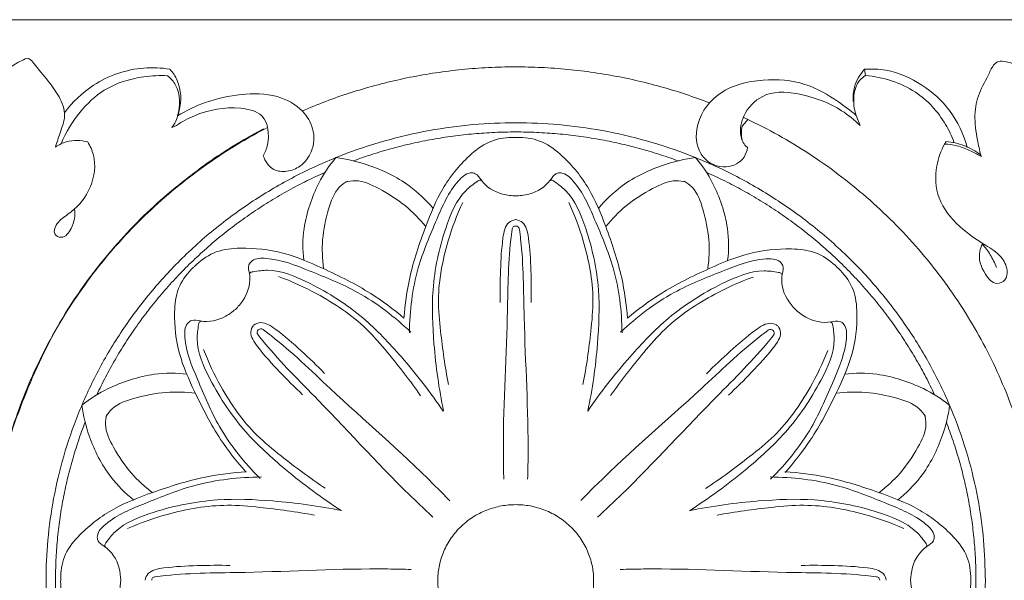
# Model space of a CAD drawing. Units: millimetres. Extents: x 0 to 1177, y 1 to 1017.
# Drawn here: x 438 to 517, y 844 to 889 of the extents above; entities that cross this region are included whole.
import ezdxf

# ---------------------------------------------------------------- set-up
doc = ezdxf.new("R2010")
doc.units = ezdxf.units.MM
doc.header["$MEASUREMENT"] = 0
doc.layers.get('0').update_dxf_attribs({"lineweight": 5})

msp = doc.modelspace()

# ---------------------------------------------------------------- linework, layer by layer
for p, q in [((505.999, 885.351), (506.074, 884.839)), ((505.325, 881.64), (505.634, 880.832)), ((450.428, 880.68), (450.794, 880.842)), ((496.183, 880.784), (496.653, 881.344)), ((512.416, 879.345), (512.541, 879.551)), ((515.313, 878.461), (515.375, 878.339))]:
    msp.add_line(p, q)
msp.add_lwpolyline([(128.015, 799.323), (628.015, 799.323), (628.015, 889.323), (128.015, 889.323)], close=True)
for points, knots in [([(433.941, 879.532), (433.925, 880.168), (434.091, 881.562), (435.381, 883.715), (437.039, 885.345), (438.419, 886.065), (438.821, 886.241)], [0, 0, 0, 0, 1.910362, 4.096758, 7.361718, 8.65003, 8.65003, 8.65003, 8.65003]), ([(438.821, 886.241), (438.876, 886.228), (439.106, 886.154), (439.639, 885.448), (440.47, 884.485), (441.445, 883.167), (442.041, 881.664), (441.457, 880.315), (441.223, 879.477), (441.089, 879.1)], [0, 0, 0, 0, 0.166547, 0.693502, 2.508056, 4.020565, 5.588538, 7.025174, 8.222429, 8.222429, 8.222429, 8.222429]), ([(441.825, 881.86), (442.461, 882.714), (444.282, 884.475), (447.452, 885.57), (449.59, 885.465), (450.275, 885.356)], [0, 0, 0, 0, 3.164785, 7.340391, 9.368426, 9.368426, 9.368426, 9.368426]), ([(450.275, 885.356), (450.515, 885.082), (451.188, 884.088), (451.223, 882.648), (450.937, 881.738), (450.887, 881.603)], [0, 0, 0, 0, 1.080923, 3.513604, 3.94424, 3.94424, 3.94424, 3.94424]), ([(505.085, 882.75), (505.056, 883.14), (505.127, 884.094), (505.629, 884.943), (505.999, 885.351)], [0, 0, 0, 0, 1.173089, 2.807597, 2.807597, 2.807597, 2.807597]), ([(505.999, 885.351), (506.568, 885.386), (508.199, 885.318), (510.663, 884.225), (513.032, 882.083), (513.943, 880.125), (514.225, 879.069)], [0, 0, 0, 0, 1.667594, 4.711665, 7.687644, 10.961682, 10.961682, 10.961682, 10.961682]), ([(522.607, 880.354), (522.549, 880.794), (522.291, 881.901), (521.563, 883.583), (520.063, 884.834), (518.767, 885.432), (517.906, 885.819), (517.319, 885.948), (516.82, 886.06), (516.297, 885.703), (515.897, 884.756), (515.115, 883.48), (514.735, 881.596), (515.001, 879.927), (515.212, 878.859), (515.313, 878.461)], [0, 0, 0, 0, 1.332174, 3.401612, 5.345285, 6.932977, 7.611971, 8.08836, 8.727743, 8.967329, 9.886678, 11.696675, 13.457942, 15.491243, 16.723453, 16.723453, 16.723453, 16.723453]), ([(441.546, 879.366), (441.924, 880.278), (442.902, 881.876), (445.08, 883.986), (447.697, 884.772), (449.457, 884.863), (450.092, 884.831)], [0, 0, 0, 0, 2.950693, 5.515437, 8.800655, 10.660378, 10.660378, 10.660378, 10.660378]), ([(450.092, 884.831), (450.346, 884.615), (451.154, 883.729), (451.136, 882.391), (450.887, 881.603)], [0, 0, 0, 0, 0.985968, 3.460879, 3.460879, 3.460879, 3.460879]), ([(496.607, 879.065), (496.568, 878.799), (496.309, 878.006), (494.788, 877.19), (492.672, 878.172), (492.239, 880.915), (494.114, 883.761), (497.705, 884.663), (501.189, 884.399), (503.587, 882.984), (504.872, 882.03), (505.325, 881.64)], [0, 0, 0, 0, 0.804298, 2.403669, 4.373955, 6.631345, 9.841758, 13.594371, 16.876519, 19.845836, 21.612929, 21.612929, 21.612929, 21.612929]), ([(506.074, 884.839), (505.902, 884.736), (505.38, 884.33), (505.038, 883.129), (505.143, 882.144), (505.325, 881.64)], [0, 0, 0, 0, 0.59103, 1.898978, 3.500849, 3.500849, 3.500849, 3.500849]), ([(513.161, 879.507), (512.981, 879.998), (512.25, 881.531), (510.108, 883.924), (507.477, 884.718), (506.074, 884.839)], [0, 0, 0, 0, 1.56201, 5.057215, 9.177806, 9.177806, 9.177806, 9.177806]), ([(450.887, 881.603), (451.596, 882.037), (453.237, 882.829), (455.961, 883.414), (458.751, 883.413), (460.878, 882.271), (461.917, 880.547), (461.826, 878.794), (460.873, 877.551), (459.707, 877.081), (458.426, 877.192), (457.915, 877.959), (457.768, 878.39)], [0, 0, 0, 0, 2.450389, 5.298499, 8.116531, 10.420764, 12.035818, 13.878499, 15.332137, 16.440624, 17.460799, 18.82427, 18.82427, 18.82427, 18.82427]), ([(505.634, 880.832), (505.185, 881.277), (503.809, 882.397), (501.251, 883.37), (498.198, 883.73), (496.343, 882.064), (495.904, 880.428), (496.222, 879.421), (496.534, 879.125), (496.607, 879.065)], [0, 0, 0, 0, 1.87036, 5.169261, 8.036718, 10.194892, 11.896725, 12.878229, 13.158778, 13.158778, 13.158778, 13.158778]), ([(457.768, 878.39), (457.922, 878.678), (458.296, 879.695), (458.126, 881.805), (455.228, 882.459), (452.858, 881.988), (451.253, 881.146), (450.794, 880.842)], [0, 0, 0, 0, 0.975355, 3.306252, 5.075087, 8.73072, 10.352807, 10.352807, 10.352807, 10.352807]), ([(450.887, 881.603), (450.843, 881.406), (450.721, 881.076), (450.521, 880.79), (450.428, 880.68)], [0, 0, 0, 0, 0.605182, 1.033156, 1.033156, 1.033156, 1.033156]), ([(496.173, 879.668), (496.133, 879.852), (496.094, 880.228), (496.141, 880.602), (496.183, 880.784)], [0, 0, 0, 0, 0.563071, 1.122189, 1.122189, 1.122189, 1.122189]), ([(457.789, 880.563), (455.527, 879.38), (452.92, 877.612), (449.369, 874.822), (445.608, 871.083), (441.47, 865.54), (438.738, 859.636), (437.096, 854.957), (436.533, 852.442), (436.37, 851.588)], [0, 0, 0, 0, 4.437505, 7.983381, 14.328575, 21.434565, 28.538287, 33.646341, 36.250779, 36.250779, 36.250779, 36.250779]), ([(469.054, 865.382), (469.135, 866.466), (469.476, 868.976), (470.642, 872.421), (472.021, 875.844), (473.86, 878.109), (475.779, 879.634), (477.186, 879.883), (477.908, 879.884), (478.007, 879.882)], [0, 0, 0, 0, 3.259476, 7.55547, 10.866131, 14.217848, 16.129826, 17.954949, 18.243498, 18.243498, 18.243498, 18.243498]), ([(486.976, 865.382), (486.895, 866.466), (486.554, 868.976), (485.388, 872.421), (484.009, 875.844), (482.17, 878.109), (480.252, 879.634), (478.844, 879.883), (478.122, 879.884), (478.024, 879.882)], [0, 0, 0, 0, 3.259476, 7.55547, 10.866131, 14.217848, 16.129826, 17.954949, 18.243498, 18.243498, 18.243498, 18.243498]), ([(443.684, 879.512), (443.882, 879.194), (444.408, 878.055), (444.137, 876.082), (443.102, 874.482), (441.981, 873.621), (441.17, 873.057), (440.86, 872.114), (441.775, 871.664), (442.572, 872.762), (442.706, 873.614), (442.623, 874.135)], [0, 0, 0, 0, 1.116258, 3.676006, 5.542363, 6.684852, 7.803083, 8.520105, 9.07772, 10.136327, 11.719835, 11.719835, 11.719835, 11.719835]), ([(441.089, 879.1), (441.363, 879.289), (442.181, 879.697), (443.141, 879.658), (443.684, 879.512)], [0, 0, 0, 0, 0.981571, 2.630162, 2.630162, 2.630162, 2.630162]), ([(512.416, 879.345), (512.119, 878.799), (511.616, 877.39), (511.723, 874.851), (513.483, 872.682), (515.396, 871.403), (516.952, 870.466), (517.496, 869.375), (517.394, 868.4), (516.394, 867.969), (515.436, 869.122), (515.051, 870.331), (515.349, 871.132), (515.442, 871.316)], [0, 0, 0, 0, 1.854928, 4.419713, 7.236431, 9.741653, 11.275479, 12.45165, 13.226825, 13.915238, 15.083286, 16.957318, 17.571004, 17.571004, 17.571004, 17.571004]), ([(515.375, 878.339), (515.104, 878.495), (514.46, 878.818), (513.49, 879.243), (512.747, 879.334), (512.416, 879.345)], [0, 0, 0, 0, 0.921777, 2.117765, 3.08553, 3.08553, 3.08553, 3.08553]), ([(515.313, 878.461), (514.907, 878.779), (514.025, 879.29), (513.026, 879.509), (512.541, 879.551)], [0, 0, 0, 0, 1.523168, 2.947634, 2.947634, 2.947634, 2.947634]), ([(461.028, 870.026), (460.903, 870.846), (460.916, 872.925), (461.962, 875.986), (463.021, 877.583), (463.598, 878.259)], [0, 0, 0, 0, 2.588978, 6.299186, 8.801282, 8.801282, 8.801282, 8.801282]), ([(463.598, 878.259), (464.445, 878.144), (466.519, 877.659), (469.274, 876.345), (470.826, 874.852), (471.385, 874.183)], [8.801282, 8.801282, 8.801282, 8.801282, 11.303377, 15.013586, 17.602563, 17.602563, 17.602563, 17.602563]), ([(492.433, 878.259), (491.585, 878.144), (489.511, 877.659), (486.756, 876.345), (485.204, 874.852), (484.646, 874.183)], [8.801282, 8.801282, 8.801282, 8.801282, 11.303377, 15.013586, 17.602563, 17.602563, 17.602563, 17.602563]), ([(495.002, 870.026), (495.127, 870.846), (495.114, 872.925), (494.069, 875.986), (493.009, 877.583), (492.433, 878.259)], [0, 0, 0, 0, 2.588978, 6.299186, 8.801282, 8.801282, 8.801282, 8.801282]), ([(478.015, 875.182), (477.731, 875.195), (476.632, 875.292), (475.449, 876.013), (474.905, 877.002), (474.088, 877.081), (472.742, 875.789), (471.617, 873.124), (469.883, 869.124), (469.508, 865.963), (469.484, 864.214)], [0, 0, 0, 0, 1.141303, 3.167096, 3.844044, 4.244471, 5.359978, 8.880819, 13.031646, 18.27908, 18.27908, 18.27908, 18.27908]), ([(478.015, 875.182), (478.299, 875.195), (479.398, 875.292), (480.581, 876.013), (481.126, 877.002), (481.942, 877.081), (483.288, 875.789), (484.413, 873.124), (486.147, 869.124), (486.522, 865.963), (486.546, 864.214)], [0, 0, 0, 0, 1.141303, 3.167096, 3.844044, 4.244471, 5.359978, 8.880819, 13.031646, 18.27908, 18.27908, 18.27908, 18.27908]), ([(462.603, 869.374), (462.499, 870.133), (462.437, 871.754), (462.905, 873.93), (463.504, 875.675), (464.281, 876.231), (464.517, 876.366)], [0, 0, 0, 0, 2.295961, 4.791875, 6.736657, 7.537511, 7.537511, 7.537511, 7.537511]), ([(470.793, 872.722), (470.311, 873.326), (469.169, 874.505), (467.249, 875.706), (465.553, 876.512), (464.602, 876.362), (464.337, 876.293)], [0, 0, 0, 0, 2.295961, 4.791875, 6.736657, 7.537511, 7.537511, 7.537511, 7.537511]), ([(472.235, 857.923), (471.852, 859.699), (471.415, 862.934), (471.207, 867.916), (472.096, 872.044), (473.393, 875.232), (474.654, 876.156), (475.126, 876.488), (475.253, 876.42), (475.29, 876.392)], [0, 0, 0, 0, 5.445201, 9.792071, 14.814362, 18.250599, 19.391332, 19.631702, 19.768927, 19.768927, 19.768927, 19.768927]), ([(483.795, 857.923), (484.178, 859.699), (484.615, 862.934), (484.824, 867.916), (483.934, 872.044), (482.638, 875.232), (481.376, 876.156), (480.904, 876.488), (480.777, 876.42), (480.74, 876.392)], [0, 0, 0, 0, 5.445201, 9.792071, 14.814362, 18.250599, 19.391332, 19.631702, 19.768927, 19.768927, 19.768927, 19.768927]), ([(485.237, 872.722), (485.719, 873.326), (486.862, 874.505), (488.781, 875.706), (490.478, 876.512), (491.428, 876.362), (491.693, 876.293)], [0, 0, 0, 0, 2.295961, 4.791875, 6.736657, 7.537511, 7.537511, 7.537511, 7.537511]), ([(493.428, 869.374), (493.531, 870.133), (493.593, 871.754), (493.126, 873.93), (492.526, 875.675), (491.75, 876.231), (491.514, 876.366)], [0, 0, 0, 0, 2.295961, 4.791875, 6.736657, 7.537511, 7.537511, 7.537511, 7.537511]), ([(473.766, 874.664), (473.297, 873.669), (472.357, 871.136), (471.668, 867.607), (472.034, 863.733), (472.338, 861.47), (472.619, 860.057)], [0, 0, 0, 0, 3.286505, 8.071823, 10.60184, 14.919732, 14.919732, 14.919732, 14.919732]), ([(482.265, 874.664), (482.734, 873.669), (483.673, 871.136), (484.362, 867.607), (483.996, 863.733), (483.693, 861.47), (483.411, 860.057)], [0, 0, 0, 0, 3.286505, 8.071823, 10.60184, 14.919732, 14.919732, 14.919732, 14.919732]), ([(477.993, 873.28), (477.804, 873.245), (477.406, 873.088), (477.101, 872.49), (476.884, 871.193), (476.783, 869.211), (476.752, 867.482), (476.772, 866.624)], [0, 0, 0, 0, 0.563045, 1.16446, 1.899449, 4.518478, 7.092269, 7.092269, 7.092269, 7.092269]), ([(477.719, 872.499), (477.73, 872.572), (477.79, 872.719), (477.942, 872.76), (478.01, 872.764)], [20.0459797, 20.0459797, 20.0459797, 20.0459797, 20.2675913, 20.4646327, 20.4646327, 20.4646327, 20.4646327]), ([(478.311, 872.499), (478.3, 872.572), (478.241, 872.719), (478.088, 872.76), (478.021, 872.764)], [20.0459797, 20.0459797, 20.0459797, 20.0459797, 20.2675913, 20.4646327, 20.4646327, 20.4646327, 20.4646327]), ([(478.037, 873.28), (478.227, 873.245), (478.625, 873.088), (478.93, 872.49), (479.146, 871.193), (479.248, 869.211), (479.278, 867.482), (479.259, 866.624)], [0, 0, 0, 0, 0.563045, 1.16446, 1.899449, 4.518478, 7.092269, 7.092269, 7.092269, 7.092269]), ([(477.059, 852.469), (477.044, 853.08), (476.948, 857.414), (477.389, 863.811), (477.389, 869.896), (477.683, 872.227), (477.719, 872.499)], [0, 0, 0, 0, 1.832791, 13.001503, 19.225224, 20.04598, 20.04598, 20.04598, 20.04598]), ([(478.971, 852.469), (478.987, 853.08), (479.082, 857.414), (478.641, 863.811), (478.642, 869.896), (478.347, 872.227), (478.311, 872.499)], [0, 0, 0, 0, 1.832791, 13.001503, 19.225224, 20.04598, 20.04598, 20.04598, 20.04598]), ([(515.442, 871.316), (515.677, 871.05), (516.116, 870.459), (516.438, 869.799), (516.571, 869.446)], [0, 0, 0, 0, 1.05088, 2.178184, 2.178184, 2.178184, 2.178184]), ([(469.054, 865.382), (468.212, 866.094), (466.154, 867.638), (462.834, 869.276), (459.379, 870.752), (456.436, 871.091), (453.973, 870.851), (452.796, 870.059), (452.284, 869.563), (452.216, 869.493)], [0, 0, 0, 0, 3.259476, 7.55547, 10.866131, 14.217848, 16.129826, 17.954949, 18.243498, 18.243498, 18.243498, 18.243498]), ([(486.976, 865.382), (487.821, 866.09), (489.887, 867.625), (493.215, 869.247), (496.676, 870.708), (499.621, 871.034), (502.083, 870.783), (503.257, 869.985), (503.766, 869.487), (503.834, 869.417)], [0, 0, 0, 0, 3.259476, 7.55547, 10.866131, 14.217848, 16.129826, 17.954949, 18.243498, 18.243498, 18.243498, 18.243498]), ([(455.612, 866.158), (455.804, 866.362), (456.512, 867.187), (456.828, 868.512), (456.497, 869.588), (457.019, 870.205), (458.908, 870.216), (461.634, 869.103), (465.758, 867.462), (468.312, 865.481), (469.595, 864.259)], [0, 0, 0, 0, 1.141303, 3.167096, 3.844044, 4.244471, 5.359978, 8.880819, 13.031646, 18.27908, 18.27908, 18.27908, 18.27908]), ([(500.422, 866.097), (500.231, 866.302), (499.526, 867.131), (499.217, 868.457), (499.553, 869.531), (499.034, 870.151), (497.145, 870.17), (494.414, 869.069), (490.282, 867.447), (487.719, 865.478), (486.43, 864.261)], [0, 0, 0, 0, 1.141303, 3.167096, 3.844044, 4.244471, 5.359978, 8.880819, 13.031646, 18.27908, 18.27908, 18.27908, 18.27908]), ([(456.358, 853.049), (455.631, 853.872), (454.055, 855.885), (452.387, 859.128), (450.886, 862.502), (450.549, 865.372), (450.805, 867.773), (451.622, 868.918), (452.132, 869.415), (452.204, 869.481)], [0, 0, 0, 0, 3.259476, 7.55547, 10.866131, 14.217848, 16.129826, 17.954949, 18.243498, 18.243498, 18.243498, 18.243498]), ([(472.2, 857.908), (471.186, 859.43), (469.154, 862.023), (465.695, 865.696), (462.076, 868.008), (458.85, 869.374), (457.288, 869.161), (456.713, 869.071), (456.672, 868.936), (456.667, 868.89)], [0, 0, 0, 0, 5.445201, 9.792071, 14.814362, 18.250599, 19.391332, 19.631702, 19.768927, 19.768927, 19.768927, 19.768927]), ([(483.794, 857.923), (484.816, 859.44), (486.861, 862.024), (490.337, 865.681), (493.966, 867.976), (497.199, 869.328), (498.76, 869.107), (499.334, 869.015), (499.375, 868.88), (499.38, 868.834)], [0, 0, 0, 0, 5.445201, 9.792071, 14.814362, 18.250599, 19.391332, 19.631702, 19.768927, 19.768927, 19.768927, 19.768927]), ([(499.614, 852.992), (500.345, 853.812), (501.93, 855.817), (503.613, 859.053), (505.13, 862.42), (505.481, 865.289), (505.237, 867.69), (504.425, 868.839), (503.917, 869.339), (503.846, 869.405)], [0, 0, 0, 0, 3.259476, 7.55547, 10.866131, 14.217848, 16.129826, 17.954949, 18.243498, 18.243498, 18.243498, 18.243498]), ([(458.997, 868.716), (460.05, 868.333), (462.549, 867.185), (465.592, 865.159), (468.136, 862.163), (469.56, 860.351), (470.384, 859.156)], [0, 0, 0, 0, 3.286505, 8.071823, 10.60184, 14.919732, 14.919732, 14.919732, 14.919732]), ([(497.049, 868.67), (495.994, 868.292), (493.49, 867.155), (490.437, 865.143), (487.879, 862.159), (486.446, 860.353), (485.617, 859.162)], [0, 0, 0, 0, 3.286505, 8.071823, 10.60184, 14.919732, 14.919732, 14.919732, 14.919732]), ([(455.612, 866.158), (455.402, 865.971), (454.553, 865.284), (453.193, 864.981), (452.091, 865.307), (451.455, 864.801), (451.437, 862.959), (452.569, 860.298), (454.237, 856.27), (456.259, 853.773), (457.508, 852.518)], [0, 0, 0, 0, 1.141303, 3.167096, 3.844044, 4.244471, 5.359978, 8.880819, 13.031646, 18.27908, 18.27908, 18.27908, 18.27908]), ([(500.422, 866.097), (500.631, 865.91), (501.477, 865.218), (502.836, 864.909), (503.939, 865.23), (504.572, 864.721), (504.581, 862.879), (503.437, 860.223), (501.75, 856.203), (499.716, 853.715), (498.461, 852.466)], [0, 0, 0, 0, 1.141303, 3.167096, 3.844044, 4.244471, 5.359978, 8.880819, 13.031646, 18.27908, 18.27908, 18.27908, 18.27908]), ([(464.011, 849.954), (462.454, 850.948), (459.803, 852.939), (456.048, 856.326), (453.69, 859.862), (452.301, 863.013), (452.526, 864.535), (452.62, 865.095), (452.759, 865.135), (452.805, 865.14)], [0, 0, 0, 0, 5.445201, 9.792071, 14.814362, 18.250599, 19.391332, 19.631702, 19.768927, 19.768927, 19.768927, 19.768927]), ([(456.973, 864.795), (456.864, 864.64), (456.696, 864.255), (456.913, 863.622), (457.698, 862.554), (459.061, 861.08), (460.291, 859.834), (460.926, 859.24)], [0, 0, 0, 0, 0.563045, 1.16446, 1.899449, 4.518478, 7.092269, 7.092269, 7.092269, 7.092269]), ([(457.005, 864.826), (457.164, 864.931), (457.559, 865.094), (458.208, 864.88), (459.3, 864.11), (460.807, 862.776), (462.081, 861.572), (462.688, 860.951)], [0, 0, 0, 0, 0.563045, 1.16446, 1.899449, 4.518478, 7.092269, 7.092269, 7.092269, 7.092269]), ([(491.945, 849.931), (493.507, 850.919), (496.168, 852.898), (499.939, 856.267), (502.313, 859.792), (503.718, 862.937), (503.5, 864.46), (503.409, 865.02), (503.27, 865.061), (503.224, 865.066)], [0, 0, 0, 0, 5.445201, 9.792071, 14.814362, 18.250599, 19.391332, 19.631702, 19.768927, 19.768927, 19.768927, 19.768927]), ([(499.023, 864.771), (498.864, 864.878), (498.469, 865.042), (497.819, 864.831), (496.724, 864.066), (495.211, 862.739), (493.931, 861.541), (493.321, 860.922)], [0, 0, 0, 0, 0.563045, 1.16446, 1.899449, 4.518478, 7.092269, 7.092269, 7.092269, 7.092269]), ([(457.345, 864.054), (457.299, 864.113), (457.235, 864.258), (457.314, 864.392), (457.358, 864.441)], [20.0459797, 20.0459797, 20.0459797, 20.0459797, 20.2675913, 20.4646327, 20.4646327, 20.4646327, 20.4646327]), ([(471.376, 849.41), (470.923, 849.832), (467.718, 852.836), (463.4, 857.672), (458.994, 861.982), (457.515, 863.837), (457.345, 864.054)], [0, 0, 0, 0, 1.832791, 13.001503, 19.225224, 20.04598, 20.04598, 20.04598, 20.04598]), ([(457.764, 864.461), (457.703, 864.505), (457.555, 864.568), (457.417, 864.492), (457.366, 864.449)], [20.0459797, 20.0459797, 20.0459797, 20.0459797, 20.2675913, 20.4646327, 20.4646327, 20.4646327, 20.4646327]), ([(472.731, 850.726), (472.3, 851.169), (469.23, 854.305), (464.287, 858.533), (459.882, 862.845), (457.986, 864.293), (457.764, 864.461)], [0, 0, 0, 0, 1.832791, 13.001503, 19.225224, 20.04598, 20.04598, 20.04598, 20.04598]), ([(483.23, 850.742), (483.663, 851.184), (486.748, 854.306), (491.711, 858.512), (496.136, 862.803), (498.039, 864.243), (498.262, 864.41)], [0, 0, 0, 0, 1.832791, 13.001503, 19.225224, 20.04598, 20.04598, 20.04598, 20.04598]), ([(484.578, 849.421), (485.033, 849.841), (488.252, 852.83), (492.594, 857.646), (497.02, 861.937), (498.507, 863.784), (498.679, 864.001)], [0, 0, 0, 0, 1.832791, 13.001503, 19.225224, 20.04598, 20.04598, 20.04598, 20.04598]), ([(499.054, 864.74), (499.163, 864.585), (499.329, 864.199), (499.109, 863.567), (498.318, 862.503), (496.949, 861.035), (495.712, 859.794), (495.075, 859.203)], [0, 0, 0, 0, 0.563045, 1.16446, 1.899449, 4.518478, 7.092269, 7.092269, 7.092269, 7.092269]), ([(498.262, 864.41), (498.323, 864.454), (498.472, 864.516), (498.609, 864.439), (498.659, 864.396)], [20.0459797, 20.0459797, 20.0459797, 20.0459797, 20.2675913, 20.4646327, 20.4646327, 20.4646327, 20.4646327]), ([(498.679, 864.001), (498.725, 864.06), (498.79, 864.204), (498.712, 864.339), (498.667, 864.388)], [20.0459797, 20.0459797, 20.0459797, 20.0459797, 20.2675913, 20.4646327, 20.4646327, 20.4646327, 20.4646327]), ([(452.976, 862.867), (453.364, 861.839), (454.533, 859.398), (456.599, 856.424), (459.663, 853.932), (461.516, 852.537), (462.738, 851.729)], [0, 0, 0, 0, 3.286505, 8.071823, 10.60184, 14.919732, 14.919732, 14.919732, 14.919732]), ([(503.042, 862.794), (502.649, 861.768), (501.469, 859.332), (499.388, 856.367), (496.313, 853.889), (494.453, 852.503), (493.227, 851.701)], [0, 0, 0, 0, 3.286505, 8.071823, 10.60184, 14.919732, 14.919732, 14.919732, 14.919732]), ([(451.653, 860.885), (450.811, 861.006), (448.68, 860.994), (445.54, 859.975), (443.901, 858.942), (443.209, 858.38)], [0, 0, 0, 0, 2.588978, 6.299186, 8.801282, 8.801282, 8.801282, 8.801282]), ([(504.378, 860.885), (505.219, 861.006), (507.351, 860.994), (510.49, 859.975), (512.129, 858.942), (512.821, 858.38)], [0, 0, 0, 0, 2.588978, 6.299186, 8.801282, 8.801282, 8.801282, 8.801282]), ([(452.321, 859.35), (451.543, 859.451), (449.881, 859.511), (447.649, 859.055), (445.859, 858.471), (445.289, 857.714), (445.15, 857.484)], [0, 0, 0, 0, 2.295961, 4.791875, 6.736657, 7.537511, 7.537511, 7.537511, 7.537511]), ([(503.709, 859.35), (504.487, 859.451), (506.149, 859.511), (508.381, 859.055), (510.172, 858.471), (510.741, 857.714), (510.88, 857.484)], [0, 0, 0, 0, 2.295961, 4.791875, 6.736657, 7.537511, 7.537511, 7.537511, 7.537511]), ([(443.209, 858.38), (443.326, 857.554), (443.824, 855.531), (445.171, 852.845), (446.703, 851.332), (447.389, 850.787)], [8.801282, 8.801282, 8.801282, 8.801282, 11.303377, 15.013586, 17.602563, 17.602563, 17.602563, 17.602563]), ([(512.821, 858.38), (512.704, 857.554), (512.206, 855.531), (510.859, 852.845), (509.328, 851.332), (508.641, 850.787)], [8.801282, 8.801282, 8.801282, 8.801282, 11.303377, 15.013586, 17.602563, 17.602563, 17.602563, 17.602563]), ([(448.888, 851.364), (448.268, 851.834), (447.059, 852.948), (445.827, 854.819), (445, 856.473), (445.154, 857.401), (445.225, 857.658)], [0, 0, 0, 0, 2.295961, 4.791875, 6.736657, 7.537511, 7.537511, 7.537511, 7.537511]), ([(507.143, 851.364), (507.762, 851.834), (508.971, 852.948), (510.203, 854.819), (511.03, 856.473), (510.876, 857.401), (510.805, 857.658)], [0, 0, 0, 0, 2.295961, 4.791875, 6.736657, 7.537511, 7.537511, 7.537511, 7.537511]), ([(456.417, 853.062), (455.305, 852.987), (452.73, 852.662), (449.192, 851.536), (445.678, 850.202), (443.349, 848.416), (441.779, 846.55), (441.519, 845.178), (441.515, 844.475), (441.518, 844.379)], [0, 0, 0, 0, 3.259476, 7.55547, 10.866131, 14.217848, 16.129826, 17.954949, 18.243498, 18.243498, 18.243498, 18.243498]), ([(499.613, 853.062), (500.725, 852.987), (503.301, 852.662), (506.838, 851.536), (510.353, 850.202), (512.682, 848.416), (514.252, 846.55), (514.512, 845.178), (514.515, 844.475), (514.513, 844.379)], [0, 0, 0, 0, 3.259476, 7.55547, 10.866131, 14.217848, 16.129826, 17.954949, 18.243498, 18.243498, 18.243498, 18.243498]), ([(446.338, 844.355), (446.326, 844.633), (446.23, 845.705), (445.494, 846.86), (444.48, 847.394), (444.403, 848.19), (445.732, 849.499), (448.468, 850.587), (452.577, 852.265), (455.819, 852.621), (457.613, 852.639)], [0, 0, 0, 0, 1.141303, 3.167096, 3.844044, 4.244471, 5.359978, 8.880819, 13.031646, 18.27908, 18.27908, 18.27908, 18.27908]), ([(509.693, 844.355), (509.704, 844.633), (509.801, 845.705), (510.537, 846.86), (511.55, 847.394), (511.628, 848.19), (510.298, 849.499), (507.562, 850.587), (503.454, 852.265), (500.211, 852.621), (498.417, 852.639)], [0, 0, 0, 0, 1.141303, 3.167096, 3.844044, 4.244471, 5.359978, 8.880819, 13.031646, 18.27908, 18.27908, 18.27908, 18.27908]), ([(464.058, 849.937), (462.237, 850.316), (458.92, 850.753), (453.811, 850.971), (449.575, 850.117), (446.301, 848.863), (445.35, 847.636), (445.008, 847.176), (445.076, 847.053), (445.105, 847.017)], [0, 0, 0, 0, 5.445201, 9.792071, 14.814362, 18.250599, 19.391332, 19.631702, 19.768927, 19.768927, 19.768927, 19.768927]), ([(491.973, 849.937), (493.793, 850.316), (497.11, 850.753), (502.22, 850.971), (506.456, 850.117), (509.73, 848.863), (510.681, 847.636), (511.023, 847.176), (510.954, 847.053), (510.925, 847.017)], [0, 0, 0, 0, 5.445201, 9.792071, 14.814362, 18.250599, 19.391332, 19.631702, 19.768927, 19.768927, 19.768927, 19.768927]), ([(446.882, 848.497), (447.904, 848.952), (450.505, 849.86), (454.127, 850.52), (458.099, 850.151), (460.419, 849.849), (461.868, 849.57)], [0, 0, 0, 0, 3.286505, 8.071823, 10.60184, 14.919732, 14.919732, 14.919732, 14.919732]), ([(509.148, 848.497), (508.126, 848.952), (505.525, 849.86), (501.903, 850.52), (497.932, 850.151), (495.611, 849.849), (494.163, 849.57)], [0, 0, 0, 0, 3.286505, 8.071823, 10.60184, 14.919732, 14.919732, 14.919732, 14.919732]), ([(448.289, 844.372), (448.325, 844.556), (448.487, 844.943), (449.102, 845.239), (450.433, 845.446), (452.465, 845.539), (454.239, 845.563), (455.119, 845.542)], [0, 0, 0, 0, 0.563045, 1.16446, 1.899449, 4.518478, 7.092269, 7.092269, 7.092269, 7.092269]), ([(469.636, 845.217), (469.009, 845.234), (464.565, 845.341), (458.002, 844.931), (451.761, 844.95), (449.369, 844.67), (449.091, 844.636)], [0, 0, 0, 0, 1.832791, 13.001503, 19.225224, 20.04598, 20.04598, 20.04598, 20.04598]), ([(486.394, 845.217), (487.021, 845.234), (491.466, 845.341), (498.028, 844.931), (504.269, 844.95), (506.661, 844.67), (506.94, 844.636)], [0, 0, 0, 0, 1.832791, 13.001503, 19.225224, 20.04598, 20.04598, 20.04598, 20.04598]), ([(507.741, 844.372), (507.705, 844.556), (507.543, 844.943), (506.929, 845.239), (505.598, 845.446), (503.565, 845.539), (501.791, 845.563), (500.911, 845.542)], [0, 0, 0, 0, 0.563045, 1.16446, 1.899449, 4.518478, 7.092269, 7.092269, 7.092269, 7.092269]), ([(456.361, 835.588), (455.25, 835.67), (452.676, 836.011), (449.147, 837.159), (445.64, 838.513), (443.323, 840.314), (441.765, 842.189), (441.513, 843.562), (441.515, 844.266), (441.518, 844.362)], [0, 0, 0, 0, 3.259476, 7.55547, 10.866131, 14.217848, 16.129826, 17.954949, 18.243498, 18.243498, 18.243498, 18.243498]), ([(446.338, 844.356), (446.324, 844.079), (446.221, 843.007), (445.478, 841.856), (444.461, 841.329), (444.378, 840.533), (445.699, 839.216), (448.428, 838.112), (452.526, 836.408), (455.767, 836.033), (457.56, 836.004)], [0, 0, 0, 0, 1.141303, 3.167096, 3.844044, 4.244471, 5.359978, 8.880819, 13.031646, 18.27908, 18.27908, 18.27908, 18.27908]), ([(449.091, 844.636), (449.016, 844.625), (448.865, 844.568), (448.822, 844.419), (448.818, 844.353)], [20.0459797, 20.0459797, 20.0459797, 20.0459797, 20.2675913, 20.4646327, 20.4646327, 20.4646327, 20.4646327]), ([(509.693, 844.356), (509.706, 844.079), (509.809, 843.007), (510.552, 841.856), (511.569, 841.329), (511.652, 840.533), (510.331, 839.216), (507.602, 838.112), (503.504, 836.408), (500.264, 836.033), (498.47, 836.004)], [0, 0, 0, 0, 1.141303, 3.167096, 3.844044, 4.244471, 5.359978, 8.880819, 13.031646, 18.27908, 18.27908, 18.27908, 18.27908]), ([(499.669, 835.588), (500.78, 835.67), (503.354, 836.011), (506.884, 837.159), (510.39, 838.513), (512.707, 840.314), (514.266, 842.189), (514.517, 843.562), (514.516, 844.266), (514.513, 844.362)], [0, 0, 0, 0, 3.259476, 7.55547, 10.866131, 14.217848, 16.129826, 17.954949, 18.243498, 18.243498, 18.243498, 18.243498]), ([(506.94, 844.636), (507.015, 844.625), (507.165, 844.568), (507.208, 844.419), (507.212, 844.353)], [20.0459797, 20.0459797, 20.0459797, 20.0459797, 20.2675913, 20.4646327, 20.4646327, 20.4646327, 20.4646327])]:
    msp.add_open_spline(points, degree=3, knots=knots)
for points, weights in [([(493.559, 882.65), (477.084, 889.001), (460.888, 882.003)], [1, 0.922283195879, 1]), ([(491.047, 877.998), (478.015, 882.792), (464.983, 877.998)], [1, 0.935614048894, 1]), ([(462.719, 877.08), (450.143, 871.498), (444.418, 859.236)], [1, 0.936543936579, 1]), ([(511.612, 859.236), (505.887, 871.498), (493.311, 877.08)], [1, 0.936543936579, 1]), ([(443.477, 857.029), (438.559, 844.323), (443.477, 831.616)], [1, 0.935614048894, 1]), ([(512.554, 831.616), (517.471, 844.323), (512.554, 857.029)], [1, 0.935614048894, 1])]:
    msp.add_rational_spline(points, weights, degree=2)
for points, weights, knots in [([(497.911, 807.959), (520.843, 819.886), (520.276, 845.221), (519.71, 870.555), (496.268, 881.497)], [1, 0.851863650547, 1, 0.851863650547, 1], [0, 0, 0, 45.440061, 45.440061, 90.880121, 90.880121, 90.880121]), ([(458.114, 880.684), (435.187, 868.755), (435.754, 843.424), (436.32, 818.093), (459.758, 807.15)], [1, 0.85189649288, 1, 0.85189649288, 1], [0, 0, 0, 45.434892, 45.434892, 90.869783, 90.869783, 90.869783]), ([(515.689, 844.323), (515.689, 881.055), (478.015, 881.055), (440.341, 881.055), (440.341, 844.323), (440.341, 807.59), (478.015, 807.59), (515.689, 807.59), (515.689, 844.323)], [1, 0.707106781187, 1, 0.707106781187, 1, 0.707106781187, 1, 0.707106781187, 1], [0, 0, 0, 57.698953, 57.698953, 115.397906, 115.397906, 173.096859, 173.096859, 230.795812, 230.795812, 230.795812]), ([(484.266, 844.323), (484.266, 850.417), (478.015, 850.417), (471.764, 850.417), (471.764, 844.323), (471.764, 838.228), (478.015, 838.228), (484.266, 838.228), (484.266, 844.323)], [1, 0.707106781187, 1, 0.707106781187, 1, 0.707106781187, 1, 0.707106781187, 1], [0, 0, 0, 9.573743, 9.573743, 19.147485, 19.147485, 28.721228, 28.721228, 38.29497, 38.29497, 38.29497])]:
    msp.add_rational_spline(points, weights, degree=2, knots=knots)

doc.saveas('drawing.dxf')
